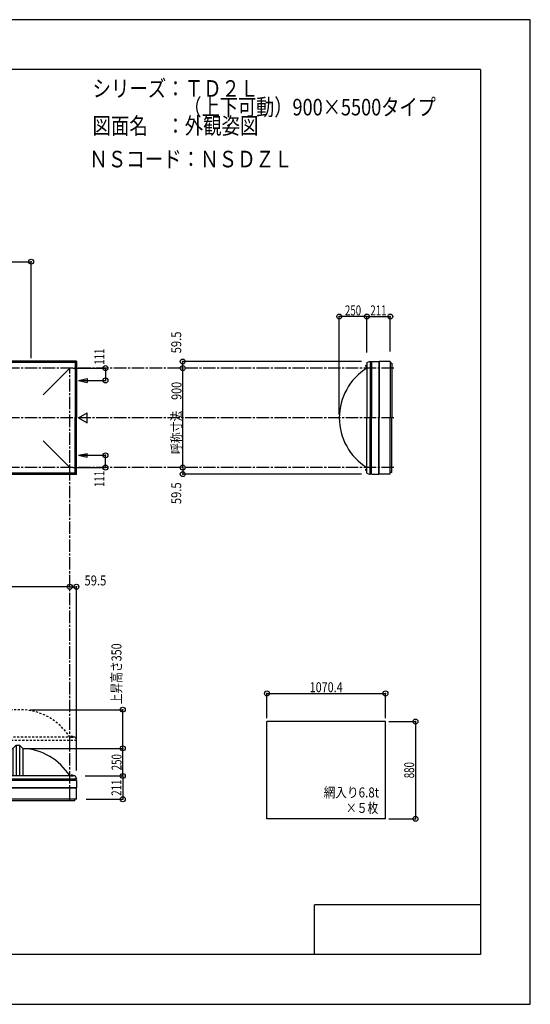
# Model space of a CAD drawing. Extents: x -210 to 210, y -148 to 148.
# Drawn here: x 56 to 210, y -148 to 148 of the extents above; entities that cross this region are included whole.
import ezdxf
from ezdxf.enums import TextEntityAlignment as Align

# ---------------------------------------------------------------- set-up
doc = ezdxf.new("R2010")
doc.units = 0
doc.header["$LTSCALE"] = 10
doc.header["$MEASUREMENT"] = 0
doc.header["$PDMODE"] = 32
doc.header["$PDSIZE"] = 1.5
doc.linetypes.add('DASHDOT', pattern=[0.5375, 0.375, -0.05, 0.0625, -0.05])
doc.linetypes.add('DOT', pattern=[0.1125, 0.0625, -0.05])
for name, color, linetype in [('ボルト／ビス', 64, 'CONTINUOUS'), ('別途部材', 96, 'CONTINUOUS'), ('型材断面', 47, 'CONTINUOUS'), ('寸法', 80, 'CONTINUOUS'), ('文字', 79, 'CONTINUOUS'), ('曲げ物', 111, 'CONTINUOUS'), ('通り芯', 15, 'CONTINUOUS')]:
    doc.layers.add(name, color=color, linetype=linetype)
doc.styles.add('TextStyle03', font='MONOTXT', dxfattribs={"height": 1, "bigfont": 'BIGFONT'})

# ---------------------------------------------------------------- blocks, each defined once
blk = doc.blocks.new('*U0')
at = {"layer": '型材断面', "linetype": 'Continuous'}
for p, q in [((-185, -133.5), (-185, 133.5)), ((195, 133.5), (-185, 133.5)), ((195, 133.5), (195, -133.5)), ((145, -133.5), (145, -118.5)), ((195, -118.5), (145, -118.5)), ((195, -133.5), (-185, -133.5))]:
    blk.add_line(p, q, dxfattribs=at)
blk = doc.blocks.new('*U1')
at = {"layer": '寸法', "color": 0, "linetype": 'ByBlock'}
for p in [(57.257007, -71.291265), (87.226657, -79.624597)]:
    blk.add_line(p, (87.226657, -71.291265), dxfattribs=at)
at = {"layer": '寸法', "color": 0}
for p in [(87.226657, -71.291265), (87.226657, -79.624597)]:
    blk.add_point(p, dxfattribs=at)
at = {"layer": '寸法', "color": 0, "linetype": 'Continuous', "style": 'TextStyle03'}
blk.add_text('250', height=3, rotation=90, dxfattribs=at).set_placement((86.85, -77.9125), (86.85, -73.0375), align=Align.FIT)
blk = doc.blocks.new('*U2')
at = {"layer": '寸法', "color": 0, "linetype": 'ByBlock'}
for p in [(152.45694, 29.399048), (160.790272, 58.954983)]:
    blk.add_line(p, (152.45694, 58.954983), dxfattribs=at)
at = {"layer": '寸法', "color": 0}
for p in [(152.45694, 58.954983), (160.790272, 58.954983)]:
    blk.add_point(p, dxfattribs=at)
at = {"layer": '寸法', "color": 0, "linetype": 'Continuous', "style": 'TextStyle03'}
blk.add_text('250', height=3, dxfattribs=at).set_placement((154.1625, 59.325), (159.0375, 59.325), align=Align.FIT)
blk = doc.blocks.new('*U3')
at = {"layer": '寸法', "color": 0, "linetype": 'ByBlock'}
blk.add_line((105.276657, 13.399048), (105.276657, 43.399048), dxfattribs=at)
at = {"layer": '寸法', "color": 0}
for p in [(105.276657, 43.399048), (105.276657, 13.399048)]:
    blk.add_point(p, dxfattribs=at)
at = {"layer": '寸法', "color": 0, "linetype": 'Continuous', "style": 'TextStyle03'}
blk.add_text('呼称寸法\u3000900', height=3, rotation=90, dxfattribs=at).set_placement((104.9, 17.5), (104.9, 39.25), align=Align.FIT)
blk = doc.blocks.new('*U4')
at = {"layer": '寸法', "color": 0, "linetype": 'ByBlock'}
for p, q in [((167.343563, -63.20038), (175.401852, -63.20038)), ((175.401852, -63.20038), (175.401852, -92.533713)), ((167.343563, -92.533713), (175.401852, -92.533713))]:
    blk.add_line(p, q, dxfattribs=at)
at = {"layer": '寸法', "color": 0}
for p in [(175.401852, -63.20038), (175.401852, -92.533713)]:
    blk.add_point(p, dxfattribs=at)
at = {"layer": '寸法', "color": 0, "linetype": 'Continuous', "style": 'TextStyle03'}
blk.add_text('880', height=3, rotation=90, dxfattribs=at).set_placement((175.025, -80.3125), (175.025, -75.4375), align=Align.FIT)
blk = doc.blocks.new('*U5')
at = {"layer": '寸法', "color": 0, "linetype": 'ByBlock'}
for p in [(-112.076325, -22.92619), (71.257007, -22.536362)]:
    blk.add_line(p, (-112.076325, -22.536362), dxfattribs=at)
at = {"layer": '寸法', "color": 0}
for p in [(-112.076325, -22.536362), (71.257007, -22.536362)]:
    blk.add_point(p, dxfattribs=at)
at = {"layer": '寸法', "color": 0, "linetype": 'Continuous', "style": 'TextStyle03'}
blk.add_text('呼称寸法\u30005500', height=3, dxfattribs=at).set_placement((-32.14375, -22.175), (-8.70625, -22.175), align=Align.FIT)
blk = doc.blocks.new('*U6')
at = {"layer": '寸法', "color": 0, "linetype": 'ByBlock'}
for p, q in [((130.663563, -62.20038), (130.663563, -54.712327)), ((130.663563, -54.712327), (166.343563, -54.712327)), ((166.343563, -62.20038), (166.343563, -54.712327))]:
    blk.add_line(p, q, dxfattribs=at)
at = {"layer": '寸法', "color": 0}
for p in [(130.663563, -54.712327), (166.343563, -54.712327)]:
    blk.add_point(p, dxfattribs=at)
at = {"layer": '寸法', "color": 0, "linetype": 'Continuous', "style": 'TextStyle03'}
blk.add_text('1070.4', height=3, dxfattribs=at).set_placement((143.53125, -54.35), (153.46875, -54.35), align=Align.FIT)
blk = doc.blocks.new('*U9')
at = {"layer": '寸法', "color": 0, "linetype": 'ByBlock'}
for p, q in [((72.257007, 43.39905), (81.98129, 43.39905)), ((81.98129, 43.39905), (81.98129, 39.69905)), ((74.887138, 39.69905), (81.98129, 39.69905))]:
    blk.add_line(p, q, dxfattribs=at)
at = {"layer": '寸法', "color": 0}
for p in [(81.98129, 43.39905), (81.98129, 39.69905)]:
    blk.add_point(p, dxfattribs=at)
at = {"layer": '寸法', "color": 0, "linetype": 'Continuous', "style": 'TextStyle03'}
blk.add_text('111', height=3, rotation=90, dxfattribs=at).set_placement((81.65, 44.4125), (81.65, 49.2875), align=Align.FIT)
blk = doc.blocks.new('*U10')
at = {"layer": '寸法', "color": 0, "linetype": 'ByBlock'}
for p, q in [((74.887138, 17.099045), (81.98129, 17.099042)), ((81.98129, 13.399042), (81.98129, 17.099042)), ((72.257007, 13.399045), (81.98129, 13.399042))]:
    blk.add_line(p, q, dxfattribs=at)
at = {"layer": '寸法', "color": 0}
for p in [(81.98129, 17.099042), (81.98129, 13.399042)]:
    blk.add_point(p, dxfattribs=at)
at = {"layer": '寸法', "color": 0, "linetype": 'Continuous', "style": 'TextStyle03'}
blk.add_text('111', height=3, rotation=90, dxfattribs=at).set_placement((81.65, 7.5375), (81.65, 12.4125), align=Align.FIT)
blk = doc.blocks.new('*U16')
at = {"layer": '寸法', "color": 0, "linetype": 'ByBlock'}
for p, q in [((160.790272, 48.065715), (160.790272, 58.954983)), ((160.790272, 58.954983), (167.823775, 58.954983)), ((167.823775, 48.382382), (167.823775, 58.954983))]:
    blk.add_line(p, q, dxfattribs=at)
at = {"layer": '寸法', "color": 0}
for p in [(160.790272, 58.954983), (167.823775, 58.954983)]:
    blk.add_point(p, dxfattribs=at)
at = {"layer": '寸法', "color": 0, "linetype": 'Continuous', "style": 'TextStyle03'}
blk.add_text('211', height=3, dxfattribs=at).set_placement((161.8125, 59.325), (166.6875, 59.325), align=Align.FIT)
blk = doc.blocks.new('*U17')
at = {"layer": '寸法', "color": 0, "linetype": 'ByBlock'}
for p in [(159.167058, 45.382382), (105.276657, 43.399048)]:
    blk.add_line(p, (105.276657, 45.382382), dxfattribs=at)
at = {"layer": '寸法', "color": 0}
for p in [(105.276657, 45.382382), (105.276657, 43.399048)]:
    blk.add_point(p, dxfattribs=at)
at = {"layer": '寸法', "color": 0, "linetype": 'Continuous', "style": 'TextStyle03'}
blk.add_text('59.5', height=3, rotation=90, dxfattribs=at).set_placement((104.825, 47.86875), (104.825, 54.43125), align=Align.FIT)
blk = doc.blocks.new('*U18')
at = {"layer": '寸法', "color": 0, "linetype": 'ByBlock'}
for p in [(105.276657, 13.399048), (159.167058, 11.415715)]:
    blk.add_line(p, (105.276657, 11.415715), dxfattribs=at)
at = {"layer": '寸法', "color": 0}
for p in [(105.276657, 13.399048), (105.276657, 11.415715)]:
    blk.add_point(p, dxfattribs=at)
at = {"layer": '寸法', "color": 0, "linetype": 'Continuous', "style": 'TextStyle03'}
blk.add_text('59.5', height=3, rotation=90, dxfattribs=at).set_placement((104.825, 2.36875), (104.825, 8.93125), align=Align.FIT)
blk = doc.blocks.new('*U19')
at = {"layer": '寸法', "color": 0, "linetype": 'ByBlock'}
for p, q in [((75.923675, -79.624597), (87.226657, -79.624597)), ((87.226657, -79.624597), (87.226657, -86.6581)), ((76.240343, -86.6581), (87.226657, -86.6581))]:
    blk.add_line(p, q, dxfattribs=at)
at = {"layer": '寸法', "color": 0}
for p in [(87.226657, -79.624597), (87.226657, -86.6581)]:
    blk.add_point(p, dxfattribs=at)
at = {"layer": '寸法', "color": 0, "linetype": 'Continuous', "style": 'TextStyle03'}
blk.add_text('211', height=3, rotation=90, dxfattribs=at).set_placement((86.8, -85.5875), (86.8, -80.7125), align=Align.FIT)
blk = doc.blocks.new('*U20')
at = {"layer": '寸法', "color": 0, "linetype": 'ByBlock'}
for p in [(71.257007, -22.536362), (73.24034, -78.001383)]:
    blk.add_line(p, (73.24034, -22.536362), dxfattribs=at)
at = {"layer": '寸法', "color": 0}
for p in [(71.257007, -22.536362), (73.24034, -22.536362)]:
    blk.add_point(p, dxfattribs=at)
at = {"layer": '寸法', "color": 0, "linetype": 'Continuous', "style": 'TextStyle03'}
blk.add_text('59.5', height=3, dxfattribs=at).set_placement((75.69375, -22.15), (82.25625, -22.15), align=Align.FIT)
blk = doc.blocks.new('*U28')
at = {"layer": '寸法', "color": 0, "linetype": 'ByBlock'}
for p in [(32.923673, 75.50712), (59.59034, 46.399048)]:
    blk.add_line(p, (59.59034, 75.50712), dxfattribs=at)
at = {"layer": '寸法', "color": 0}
blk.add_point((59.59034, 75.50712), dxfattribs=at)
at = {"layer": '寸法', "color": 0, "linetype": 'Continuous', "style": 'TextStyle03'}
blk.add_text('800', height=3, dxfattribs=at).set_placement((43.8125, 75.875), (48.6875, 75.875), align=Align.FIT)
blk = doc.blocks.new('*U35')
at = {"layer": '寸法', "color": 0, "linetype": 'ByBlock'}
for p in [(59.257007, -59.624597), (87.226657, -71.291265)]:
    blk.add_line(p, (87.226657, -59.624597), dxfattribs=at)
at = {"layer": '寸法', "color": 0}
for p in [(87.226657, -59.624597), (87.226657, -71.291265)]:
    blk.add_point(p, dxfattribs=at)
at = {"layer": '寸法', "color": 0, "linetype": 'Continuous', "style": 'TextStyle03'}
blk.add_text('上昇高さ350', height=3, rotation=90, dxfattribs=at).set_placement((86.825, -58.0125), (86.825, -39.6375), align=Align.FIT)
blk = doc.blocks.new('*U11')
at = {"layer": '別途部材', "linetype": 'Continuous'}
for p, q in [((-96.909657, -70.291265), (-97.909657, -71.291265)), ((-95.909657, -70.291265), (-96.909657, -70.291265)), ((-96.909657, -70.291265), (-96.909657, -79.624597)), ((-94.909657, -71.291265), (-95.909657, -70.291265)), ((-95.909657, -70.291265), (-95.909657, -79.624597)), ((-92.909657, -70.291265), (-93.909657, -71.291265)), ((-91.909657, -70.291265), (-92.909657, -70.291265)), ((-92.909657, -70.291265), (-92.909657, -79.624597)), ((-90.909657, -71.291265), (-91.909657, -70.291265)), ((-91.909657, -70.291265), (-91.909657, -79.624597)), ((-88.909657, -70.291265), (-89.909657, -71.291265)), ((-87.909657, -70.291265), (-88.909657, -70.291265)), ((-88.909657, -70.291265), (-88.909657, -79.624597)), ((-86.909657, -71.291265), (-87.909657, -70.291265)), ((-87.909657, -70.291265), (-87.909657, -79.624597)), ((-84.909657, -70.291265), (-85.909657, -71.291265)), ((-83.909657, -70.291265), (-84.909657, -70.291265)), ((-84.909657, -70.291265), (-84.909657, -79.624597)), ((-82.909657, -71.291265), (-83.909657, -70.291265)), ((-83.909657, -70.291265), (-83.909657, -79.624597)), ((-80.909657, -70.291265), (-81.909657, -71.291265)), ((-79.909657, -70.291265), (-80.909657, -70.291265)), ((-80.909657, -70.291265), (-80.909657, -79.624597)), ((-78.909657, -71.291265), (-79.909657, -70.291265)), ((-79.909657, -70.291265), (-79.909657, -79.624597)), ((-76.909657, -70.291265), (-77.909657, -71.291265)), ((-75.909657, -70.291265), (-76.909657, -70.291265)), ((-76.909657, -70.291265), (-76.909657, -79.624597)), ((-74.909657, -71.291265), (-75.909657, -70.291265)), ((-75.909657, -70.291265), (-75.909657, -79.624597)), ((-72.909657, -70.291265), (-73.909657, -71.291265)), ((-71.909657, -70.291265), (-72.909657, -70.291265)), ((-72.909657, -70.291265), (-72.909657, -79.624597)), ((-70.909657, -71.291265), (-71.909657, -70.291265)), ((-71.909657, -70.291265), (-71.909657, -79.624597)), ((-68.909657, -70.291265), (-69.909657, -71.291265)), ((-67.909657, -70.291265), (-68.909657, -70.291265)), ((-68.909657, -70.291265), (-68.909657, -79.624597)), ((-66.909657, -71.291265), (-67.909657, -70.291265)), ((-67.909657, -70.291265), (-67.909657, -79.624597)), ((-64.909657, -70.291265), (-65.909657, -71.291265)), ((-63.909657, -70.291265), (-64.909657, -70.291265)), ((-64.909657, -70.291265), (-64.909657, -79.624597)), ((-62.909657, -71.291265), (-63.909657, -70.291265)), ((-63.909657, -70.291265), (-63.909657, -79.624597)), ((-60.909657, -70.291265), (-61.909657, -71.291265)), ((-59.909657, -70.291265), (-60.909657, -70.291265)), ((-60.909657, -70.291265), (-60.909657, -79.624597)), ((-58.909657, -71.291265), (-59.909657, -70.291265)), ((-59.909657, -70.291265), (-59.909657, -79.624597)), ((-56.909657, -70.291265), (-57.909657, -71.291265)), ((-55.909657, -70.291265), (-56.909657, -70.291265)), ((-56.909657, -70.291265), (-56.909657, -79.624597)), ((-54.909657, -71.291265), (-55.909657, -70.291265)), ((-55.909657, -70.291265), (-55.909657, -79.624597)), ((-52.909657, -70.291265), (-53.909657, -71.291265)), ((-51.909657, -70.291265), (-52.909657, -70.291265)), ((-52.909657, -70.291265), (-52.909657, -79.624597)), ((-50.909657, -71.291265), (-51.909657, -70.291265)), ((-51.909657, -70.291265), (-51.909657, -79.624597)), ((-48.909657, -70.291265), (-49.909657, -71.291265)), ((-47.909657, -70.291265), (-48.909657, -70.291265)), ((-48.909657, -70.291265), (-48.909657, -79.624597)), ((-46.909657, -71.291265), (-47.909657, -70.291265)), ((-47.909657, -70.291265), (-47.909657, -79.624597)), ((-44.909657, -70.291265), (-45.909657, -71.291265)), ((-43.909657, -70.291265), (-44.909657, -70.291265)), ((-44.909657, -70.291265), (-44.909657, -79.624597)), ((-42.909657, -71.291265), (-43.909657, -70.291265)), ((-43.909657, -70.291265), (-43.909657, -79.624597)), ((-40.909657, -70.291265), (-41.909657, -71.291265)), ((-39.909657, -70.291265), (-40.909657, -70.291265)), ((-40.909657, -70.291265), (-40.909657, -79.624597)), ((-38.909657, -71.291265), (-39.909657, -70.291265)), ((-39.909657, -70.291265), (-39.909657, -79.624597)), ((-36.909657, -70.291265), (-37.909657, -71.291265)), ((-35.909657, -70.291265), (-36.909657, -70.291265)), ((-36.909657, -70.291265), (-36.909657, -79.624597)), ((-34.909657, -71.291265), (-35.909657, -70.291265)), ((-35.909657, -70.291265), (-35.909657, -79.624597)), ((-32.909657, -70.291265), (-33.909657, -71.291265)), ((-31.909657, -70.291265), (-32.909657, -70.291265)), ((-32.909657, -70.291265), (-32.909657, -79.624597)), ((-30.909657, -71.291265), (-31.909657, -70.291265)), ((-31.909657, -70.291265), (-31.909657, -79.624597)), ((-28.909657, -70.291265), (-29.909657, -71.291265)), ((-27.909657, -70.291265), (-28.909657, -70.291265)), ((-28.909657, -70.291265), (-28.909657, -79.624597)), ((-26.909657, -71.291265), (-27.909657, -70.291265)), ((-27.909657, -70.291265), (-27.909657, -79.624597)), ((-24.909657, -70.291265), (-25.909657, -71.291265)), ((-23.909657, -70.291265), (-24.909657, -70.291265)), ((-24.909657, -70.291265), (-24.909657, -79.624597)), ((-22.909657, -71.291265), (-23.909657, -70.291265)), ((-23.909657, -70.291265), (-23.909657, -79.624597)), ((-20.909657, -70.291265), (-21.909657, -71.291265)), ((-20.909657, -70.291265), (-20.409657, -70.291265)), ((-20.909657, -70.291265), (-20.909657, -79.624597)), ((-19.909657, -70.291265), (-20.409657, -70.291265)), ((-19.909657, -70.291265), (-18.909657, -71.291265)), ((-19.909657, -70.291265), (-19.909657, -79.624597)), ((-17.909657, -71.291265), (-16.909657, -70.291265)), ((-16.909657, -70.291265), (-15.909657, -70.291265)), ((-16.909657, -70.291265), (-16.909657, -79.624597)), ((-15.909657, -70.291265), (-14.909657, -71.291265)), ((-15.909657, -70.291265), (-15.909657, -79.624597)), ((-13.909657, -71.291265), (-12.909657, -70.291265)), ((-12.909657, -70.291265), (-11.909657, -70.291265)), ((-12.909657, -70.291265), (-12.909657, -79.624597)), ((-11.909657, -70.291265), (-10.909657, -71.291265)), ((-11.909657, -70.291265), (-11.909657, -79.624597)), ((-9.909657, -71.291265), (-8.909657, -70.291265)), ((-8.909657, -70.291265), (-7.909657, -70.291265)), ((-8.909657, -70.291265), (-8.909657, -79.624597)), ((-7.909657, -70.291265), (-6.909657, -71.291265)), ((-7.909657, -70.291265), (-7.909657, -79.624597)), ((-5.909657, -71.291265), (-4.909657, -70.291265)), ((-4.909657, -70.291265), (-3.909657, -70.291265)), ((-4.909657, -70.291265), (-4.909657, -79.624597)), ((-3.909657, -70.291265), (-2.909657, -71.291265)), ((-3.909657, -70.291265), (-3.909657, -79.624597)), ((-1.909657, -71.291265), (-0.909657, -70.291265)), ((-0.909657, -70.291265), (0.090343, -70.291265)), ((-0.909657, -70.291265), (-0.909657, -79.624597)), ((0.090343, -70.291265), (1.090343, -71.291265)), ((0.090343, -70.291265), (0.090343, -79.624597)), ((2.090343, -71.291265), (3.090343, -70.291265)), ((3.090343, -70.291265), (4.090343, -70.291265)), ((3.090343, -70.291265), (3.090343, -79.624597)), ((4.090343, -70.291265), (5.090343, -71.291265)), ((4.090343, -70.291265), (4.090343, -79.624597)), ((6.090343, -71.291265), (7.090343, -70.291265)), ((7.090343, -70.291265), (8.090343, -70.291265)), ((7.090343, -70.291265), (7.090343, -79.624597)), ((8.090343, -70.291265), (9.090343, -71.291265)), ((8.090343, -70.291265), (8.090343, -79.624597)), ((10.090343, -71.291265), (11.090343, -70.291265)), ((11.090343, -70.291265), (12.090343, -70.291265)), ((11.090343, -70.291265), (11.090343, -79.624597)), ((12.090343, -70.291265), (13.090343, -71.291265)), ((12.090343, -70.291265), (12.090343, -79.624597)), ((14.090343, -71.291265), (15.090343, -70.291265)), ((15.090343, -70.291265), (16.090343, -70.291265)), ((15.090343, -70.291265), (15.090343, -79.624597)), ((16.090343, -70.291265), (17.090343, -71.291265)), ((16.090343, -70.291265), (16.090343, -79.624597)), ((18.090343, -71.291265), (19.090343, -70.291265)), ((19.090343, -70.291265), (20.090343, -70.291265)), ((19.090343, -70.291265), (19.090343, -79.624597)), ((20.090343, -70.291265), (21.090343, -71.291265)), ((20.090343, -70.291265), (20.090343, -79.624597)), ((22.090343, -71.291265), (23.090343, -70.291265)), ((23.090343, -70.291265), (24.090343, -70.291265)), ((23.090343, -70.291265), (23.090343, -79.624597)), ((24.090343, -70.291265), (25.090343, -71.291265)), ((24.090343, -70.291265), (24.090343, -79.624597)), ((26.090343, -71.291265), (27.090343, -70.291265)), ((27.090343, -70.291265), (28.090343, -70.291265)), ((27.090343, -70.291265), (27.090343, -79.624597)), ((28.090343, -70.291265), (29.090343, -71.291265)), ((28.090343, -70.291265), (28.090343, -79.624597)), ((30.090343, -71.291265), (31.090343, -70.291265)), ((31.090343, -70.291265), (32.090343, -70.291265)), ((31.090343, -70.291265), (31.090343, -79.624597)), ((32.090343, -70.291265), (33.090343, -71.291265)), ((32.090343, -70.291265), (32.090343, -79.624597)), ((34.090343, -71.291265), (35.090343, -70.291265)), ((35.090343, -70.291265), (36.090343, -70.291265)), ((35.090343, -70.291265), (35.090343, -79.624597)), ((36.090343, -70.291265), (37.090343, -71.291265)), ((36.090343, -70.291265), (36.090343, -79.624597)), ((38.090343, -71.291265), (39.090343, -70.291265)), ((39.090343, -70.291265), (40.090343, -70.291265)), ((39.090343, -70.291265), (39.090343, -79.624597)), ((40.090343, -70.291265), (41.090343, -71.291265)), ((40.090343, -70.291265), (40.090343, -79.624597)), ((42.090343, -71.291265), (43.090343, -70.291265)), ((43.090343, -70.291265), (44.090343, -70.291265)), ((43.090343, -70.291265), (43.090343, -79.624597)), ((44.090343, -70.291265), (45.090343, -71.291265)), ((44.090343, -70.291265), (44.090343, -79.624597)), ((46.090343, -71.291265), (47.090343, -70.291265)), ((47.090343, -70.291265), (48.090343, -70.291265)), ((47.090343, -70.291265), (47.090343, -79.624597)), ((48.090343, -70.291265), (49.090343, -71.291265)), ((48.090343, -70.291265), (48.090343, -79.624597)), ((50.090343, -71.291265), (51.090343, -70.291265)), ((51.090343, -70.291265), (52.090343, -70.291265)), ((51.090343, -70.291265), (51.090343, -79.624597)), ((52.090343, -70.291265), (53.090343, -71.291265)), ((52.090343, -70.291265), (52.090343, -79.624597)), ((54.090343, -71.291265), (55.090343, -70.291265)), ((55.090343, -70.291265), (56.090343, -70.291265)), ((55.090343, -70.291265), (55.090343, -79.624597)), ((56.090343, -70.291265), (57.090343, -71.291265)), ((56.090343, -70.291265), (56.090343, -79.624597)), ((-97.909657, -71.291265), (-97.909657, -79.624597)), ((-93.909657, -71.291265), (-94.909657, -71.291265)), ((-94.909657, -71.291265), (-94.909657, -79.624597)), ((-93.909657, -71.291265), (-93.909657, -79.624597)), ((-89.909657, -71.291265), (-90.909657, -71.291265)), ((-90.909657, -71.291265), (-90.909657, -79.624597)), ((-89.909657, -71.291265), (-89.909657, -79.624597)), ((-85.909657, -71.291265), (-86.909657, -71.291265)), ((-86.909657, -71.291265), (-86.909657, -79.624597)), ((-85.909657, -71.291265), (-85.909657, -79.624597)), ((-81.909657, -71.291265), (-82.909657, -71.291265)), ((-82.909657, -71.291265), (-82.909657, -79.624597)), ((-81.909657, -71.291265), (-81.909657, -79.624597)), ((-77.909657, -71.291265), (-78.909657, -71.291265)), ((-78.909657, -71.291265), (-78.909657, -79.624597)), ((-77.909657, -71.291265), (-77.909657, -79.624597)), ((-73.909657, -71.291265), (-74.909657, -71.291265)), ((-74.909657, -71.291265), (-74.909657, -79.624597)), ((-73.909657, -71.291265), (-73.909657, -79.624597)), ((-69.909657, -71.291265), (-70.909657, -71.291265)), ((-70.909657, -71.291265), (-70.909657, -79.624597)), ((-69.909657, -71.291265), (-69.909657, -79.624597)), ((-65.909657, -71.291265), (-66.909657, -71.291265)), ((-66.909657, -71.291265), (-66.909657, -79.624597)), ((-65.909657, -71.291265), (-65.909657, -79.624597)), ((-61.909657, -71.291265), (-62.909657, -71.291265)), ((-62.909657, -71.291265), (-62.909657, -79.624597)), ((-61.909657, -71.291265), (-61.909657, -79.624597)), ((-57.909657, -71.291265), (-58.909657, -71.291265)), ((-58.909657, -71.291265), (-58.909657, -79.624597)), ((-57.909657, -71.291265), (-57.909657, -79.624597)), ((-53.909657, -71.291265), (-54.909657, -71.291265)), ((-54.909657, -71.291265), (-54.909657, -79.624597)), ((-53.909657, -71.291265), (-53.909657, -79.624597)), ((-49.909657, -71.291265), (-50.909657, -71.291265)), ((-50.909657, -71.291265), (-50.909657, -79.624597)), ((-49.909657, -71.291265), (-49.909657, -79.624597)), ((-45.909657, -71.291265), (-46.909657, -71.291265)), ((-46.909657, -71.291265), (-46.909657, -79.624597)), ((-45.909657, -71.291265), (-45.909657, -79.624597)), ((-41.909657, -71.291265), (-42.909657, -71.291265)), ((-42.909657, -71.291265), (-42.909657, -79.624597)), ((-41.909657, -71.291265), (-41.909657, -79.624597)), ((-37.909657, -71.291265), (-38.909657, -71.291265)), ((-38.909657, -71.291265), (-38.909657, -79.624597)), ((-37.909657, -71.291265), (-37.909657, -79.624597)), ((-33.909657, -71.291265), (-34.909657, -71.291265)), ((-34.909657, -71.291265), (-34.909657, -79.624597)), ((-33.909657, -71.291265), (-33.909657, -79.624597)), ((-29.909657, -71.291265), (-30.909657, -71.291265)), ((-30.909657, -71.291265), (-30.909657, -79.624597)), ((-29.909657, -71.291265), (-29.909657, -79.624597)), ((-25.909657, -71.291265), (-26.909657, -71.291265)), ((-26.909657, -71.291265), (-26.909657, -79.624597)), ((-25.909657, -71.291265), (-25.909657, -79.624597)), ((-22.909657, -71.291265), (-21.909657, -71.291265)), ((-22.909657, -71.291265), (-22.909657, -79.624597)), ((-21.909657, -71.291265), (-21.909657, -79.624597)), ((-17.909657, -71.291265), (-18.909657, -71.291265)), ((-18.909657, -71.291265), (-18.909657, -79.624597)), ((-17.909657, -71.291265), (-17.909657, -79.624597)), ((-14.909657, -71.291265), (-13.909657, -71.291265)), ((-14.909657, -71.291265), (-14.909657, -79.624597)), ((-13.909657, -71.291265), (-13.909657, -79.624597)), ((-10.909657, -71.291265), (-9.909657, -71.291265)), ((-10.909657, -71.291265), (-10.909657, -79.624597)), ((-9.909657, -71.291265), (-9.909657, -79.624597)), ((-6.909657, -71.291265), (-5.909657, -71.291265)), ((-6.909657, -71.291265), (-6.909657, -79.624597)), ((-5.909657, -71.291265), (-5.909657, -79.624597)), ((-2.909657, -71.291265), (-1.909657, -71.291265)), ((-2.909657, -71.291265), (-2.909657, -79.624597)), ((-1.909657, -71.291265), (-1.909657, -79.624597)), ((1.090343, -71.291265), (2.090343, -71.291265)), ((1.090343, -71.291265), (1.090343, -79.624597)), ((2.090343, -71.291265), (2.090343, -79.624597)), ((5.090343, -71.291265), (6.090343, -71.291265)), ((5.090343, -71.291265), (5.090343, -79.624597)), ((6.090343, -71.291265), (6.090343, -79.624597)), ((9.090343, -71.291265), (10.090343, -71.291265)), ((9.090343, -71.291265), (9.090343, -79.624597)), ((10.090343, -71.291265), (10.090343, -79.624597)), ((13.090343, -71.291265), (14.090343, -71.291265)), ((13.090343, -71.291265), (13.090343, -79.624597)), ((14.090343, -71.291265), (14.090343, -79.624597)), ((17.090343, -71.291265), (18.090343, -71.291265)), ((17.090343, -71.291265), (17.090343, -79.624597)), ((18.090343, -71.291265), (18.090343, -79.624597)), ((21.090343, -71.291265), (22.090343, -71.291265)), ((21.090343, -71.291265), (21.090343, -79.624597)), ((22.090343, -71.291265), (22.090343, -79.624597)), ((25.090343, -71.291265), (26.090343, -71.291265)), ((25.090343, -71.291265), (25.090343, -79.624597)), ((26.090343, -71.291265), (26.090343, -79.624597)), ((29.090343, -71.291265), (30.090343, -71.291265)), ((29.090343, -71.291265), (29.090343, -79.624597)), ((30.090343, -71.291265), (30.090343, -79.624597)), ((33.090343, -71.291265), (34.090343, -71.291265)), ((33.090343, -71.291265), (33.090343, -79.624597)), ((34.090343, -71.291265), (34.090343, -79.624597)), ((37.090343, -71.291265), (38.090343, -71.291265)), ((37.090343, -71.291265), (37.090343, -79.624597)), ((38.090343, -71.291265), (38.090343, -79.624597)), ((41.090343, -71.291265), (42.090343, -71.291265)), ((41.090343, -71.291265), (41.090343, -79.624597)), ((42.090343, -71.291265), (42.090343, -79.624597)), ((45.090343, -71.291265), (46.090343, -71.291265)), ((45.090343, -71.291265), (45.090343, -79.624597)), ((46.090343, -71.291265), (46.090343, -79.624597)), ((49.090343, -71.291265), (50.090343, -71.291265)), ((49.090343, -71.291265), (49.090343, -79.624597)), ((50.090343, -71.291265), (50.090343, -79.624597)), ((53.090343, -71.291265), (54.090343, -71.291265)), ((53.090343, -71.291265), (53.090343, -79.624597)), ((54.090343, -71.291265), (54.090343, -79.624597)), ((57.090343, -71.291265), (57.090343, -79.624597)), ((-114.142993, -80.624597), (-20.409657, -80.624597)), ((73.323675, -80.624597), (-20.409657, -80.624597))]:
    blk.add_line(p, q, dxfattribs=at)
at = {"layer": '別途部材', "color": 96, "linetype": 'Continuous'}
for p, q in [((-113.742993, -79.624597), (-114.142993, -80.624597)), ((-113.742993, -79.624597), (-20.409657, -79.624597)), ((72.923675, -79.624597), (-20.409657, -79.624597)), ((72.923675, -79.624597), (73.323675, -80.624597))]:
    blk.add_line(p, q, dxfattribs=at)
at = {"layer": '別途部材', "linetype": 'Continuous'}
for centre, start, end in [((-97.076326, -88.957936), 92.703632, 148.109204), ((56.257009, -88.957936), 31.890796, 87.296368)]:
    blk.add_arc(centre, 17.666667, start, end, dxfattribs=at)
blk = doc.blocks.new('*U29')
at = {"layer": 'ボルト／ビス', "linetype": 'Continuous'}
for p, q in [((160.790272, 12.73238), (160.323608, 12.73238)), ((160.623608, 12.53238), (160.623608, 12.93238)), ((160.623608, 12.93238), (160.690272, 12.93238)), ((160.623608, 12.53993), (160.623608, 12.92483)), ((160.623608, 12.53238), (160.690272, 12.53238)), ((160.690272, 12.43238), (160.690272, 13.03238)), ((160.690272, 13.03238), (160.723608, 13.03238)), ((160.690272, 12.43238), (160.723608, 12.43238)), ((160.723608, 12.365715), (160.723608, 13.099048)), ((160.723608, 13.099048), (160.790272, 13.099048)), ((160.790272, 12.365715), (160.723608, 12.365715)), ((160.790272, 12.365715), (160.790272, 13.099048))]:
    blk.add_line(p, q, dxfattribs=at)
at = {"layer": 'ボルト／ビス', "color": 64, "linetype": 'Continuous'}
for p, q in [((160.490273, 12.892755), (160.501947, 12.92483)), ((160.490273, 12.572005), (160.490273, 12.892755)), ((160.490273, 12.572005), (160.501947, 12.53993)), ((160.501947, 12.92483), (160.623608, 12.92483)), ((160.501947, 12.828605), (160.623608, 12.828605)), ((160.501947, 12.636155), (160.623608, 12.636155)), ((160.501947, 12.53993), (160.623608, 12.53993))]:
    blk.add_line(p, q, dxfattribs=at)
for centre, radius, start, end in [((160.595253, 12.876719), 0.104978, 180, 207.278033), ((160.892677, 12.732382), 0.402402, 166.165002, 193.834985), ((160.595253, 12.588044), 0.104978, 152.721967, 180)]:
    blk.add_arc(centre, radius, start, end, dxfattribs=at)
blk = doc.blocks.new('*U30')
at = {"layer": 'ボルト／ビス', "linetype": 'Continuous'}
for p, q in [((160.790272, 44.065715), (160.323608, 44.065715)), ((160.623608, 44.265715), (160.690272, 44.265715)), ((160.623608, 44.265715), (160.623608, 43.865715)), ((160.623608, 44.258165), (160.623608, 43.873265)), ((160.623608, 43.865715), (160.690272, 43.865715)), ((160.690272, 44.365715), (160.723608, 44.365715)), ((160.690272, 44.365715), (160.690272, 43.765715)), ((160.690272, 43.765715), (160.723608, 43.765715)), ((160.790272, 44.43238), (160.723608, 44.43238)), ((160.723608, 44.43238), (160.723608, 43.699048)), ((160.723608, 43.699048), (160.790272, 43.699048)), ((160.790272, 44.43238), (160.790272, 43.699048))]:
    blk.add_line(p, q, dxfattribs=at)
at = {"layer": 'ボルト／ビス', "color": 64, "linetype": 'Continuous'}
for p, q in [((160.490273, 44.22609), (160.501947, 44.258165)), ((160.490273, 44.22609), (160.490273, 43.90534)), ((160.490273, 43.90534), (160.501947, 43.873265)), ((160.501947, 44.258165), (160.623608, 44.258165)), ((160.501947, 44.16194), (160.623608, 44.16194)), ((160.501947, 43.96949), (160.623608, 43.96949)), ((160.501947, 43.873265), (160.623608, 43.873265))]:
    blk.add_line(p, q, dxfattribs=at)
for centre, radius, start, end in [((160.595253, 44.210051), 0.104978, 180, 207.278033), ((160.892677, 44.065713), 0.402402, 166.165015, 193.834998), ((160.595253, 43.921376), 0.104978, 152.721967, 180)]:
    blk.add_arc(centre, radius, start, end, dxfattribs=at)
blk = doc.blocks.new('*U31')
at = {"layer": 'ボルト／ビス', "linetype": 'Continuous'}
for p, q in [((71.557005, -79.624593), (71.557005, -79.557928)), ((71.557005, -79.557928), (72.290337, -79.557928)), ((71.557005, -79.624593), (72.290337, -79.624593)), ((71.62367, -79.524593), (71.62367, -79.557928)), ((71.62367, -79.524593), (72.22367, -79.524593)), ((71.72367, -79.457928), (71.72367, -79.524593)), ((71.72367, -79.457928), (72.12367, -79.457928)), ((71.73122, -79.457928), (72.11612, -79.457928)), ((71.92367, -79.624593), (71.92367, -79.157928)), ((72.12367, -79.457928), (72.12367, -79.524593)), ((72.22367, -79.524593), (72.22367, -79.557928)), ((72.290337, -79.557928), (72.290337, -79.624593))]:
    blk.add_line(p, q, dxfattribs=at)
at = {"layer": 'ボルト／ビス', "color": 64, "linetype": 'Continuous'}
for p, q in [((71.763295, -79.324593), (71.73122, -79.336268)), ((71.73122, -79.336268), (71.73122, -79.457928)), ((71.763295, -79.324593), (72.084045, -79.324593)), ((71.827445, -79.336268), (71.827445, -79.457928)), ((72.019895, -79.336268), (72.019895, -79.457928)), ((72.084045, -79.324593), (72.11612, -79.336268)), ((72.11612, -79.336268), (72.11612, -79.457928))]:
    blk.add_line(p, q, dxfattribs=at)
for centre, radius, start, end in [((71.779334, -79.429572), 0.104978, 62.721967, 90), ((71.923671, -79.726996), 0.402402, 76.165002, 103.834985), ((72.068009, -79.429572), 0.104978, 90, 117.278033)]:
    blk.add_arc(centre, radius, start, end, dxfattribs=at)
blk = doc.blocks.new('*U32')
at = {"layer": 'ボルト／ビス', "linetype": 'DOT'}
for p, q in [((71.557005, -67.95793), (71.557005, -67.891265)), ((71.557005, -67.891265), (72.290337, -67.891265)), ((71.557005, -67.95793), (72.290337, -67.95793)), ((71.62367, -67.85793), (71.62367, -67.891265)), ((71.62367, -67.85793), (72.22367, -67.85793)), ((71.72367, -67.791265), (71.72367, -67.85793)), ((71.72367, -67.791265), (72.12367, -67.791265)), ((71.73122, -67.791265), (72.11612, -67.791265)), ((71.92367, -67.95793), (71.92367, -67.491265)), ((72.12367, -67.791265), (72.12367, -67.85793)), ((72.22367, -67.85793), (72.22367, -67.891265)), ((72.290337, -67.891265), (72.290337, -67.95793))]:
    blk.add_line(p, q, dxfattribs=at)
at = {"layer": 'ボルト／ビス', "color": 64, "linetype": 'DOT'}
for p, q in [((71.763295, -67.65793), (71.73122, -67.669605)), ((71.73122, -67.669605), (71.73122, -67.791265)), ((71.763295, -67.65793), (72.084045, -67.65793)), ((71.827445, -67.669605), (71.827445, -67.791265)), ((72.019895, -67.669605), (72.019895, -67.791265)), ((72.084045, -67.65793), (72.11612, -67.669605)), ((72.11612, -67.669605), (72.11612, -67.791265))]:
    blk.add_line(p, q, dxfattribs=at)
for centre, radius, start, end in [((71.779334, -67.76291), 0.104978, 62.721967, 90), ((71.923671, -68.060334), 0.402402, 76.165002, 103.834985), ((72.068009, -67.76291), 0.104978, 90, 117.278033)]:
    blk.add_arc(centre, radius, start, end, dxfattribs=at)

msp = doc.modelspace()

# ---------------------------------------------------------------- linework, layer by layer
at = {"layer": '別途部材', "linetype": 'Continuous'}
for p, q in [((73.323675, 45.465715), (-20.40966, 45.465715)), ((72.923675, 45.065715), (-20.40966, 45.065715)), ((73.323675, 45.465715), (72.923675, 45.065715)), ((72.923675, 45.065715), (72.923675, 28.399048)), ((73.323675, 45.465715), (73.323675, 28.399048)), ((161.790272, 45.465715), (161.790272, 28.399048)), ((71.257007, 43.399048), (63.197753, 35.33979)), ((72.923675, 11.73238), (72.923675, 28.399048)), ((73.323675, 11.33238), (73.323675, 28.399048)), ((161.790272, 11.33238), (161.790272, 28.399048)), ((71.257007, 13.399048), (63.197753, 21.458305)), ((72.923675, 11.73238), (-20.40966, 11.73238)), ((73.323675, 11.33238), (-20.40966, 11.33238)), ((73.323675, 11.33238), (72.923675, 11.73238))]:
    msp.add_line(p, q, dxfattribs=at)
at = {"layer": '別途部材', "color": 96, "linetype": 'Continuous'}
for p, q in [((160.790272, 45.065715), (161.790272, 45.465715)), ((160.790272, 45.065715), (160.790272, 28.399048)), ((160.790272, 11.73238), (160.790272, 28.399048)), ((160.790272, 11.73238), (161.790272, 11.33238))]:
    msp.add_line(p, q, dxfattribs=at)
at = {"layer": '別途部材', "linetype": 'DOT'}
for p, q in [((56.257007, -59.624597), (-20.40966, -59.624597)), ((73.323675, -68.95793), (-20.40966, -68.95793))]:
    msp.add_line(p, q, dxfattribs=at)
at = {"layer": '別途部材', "color": 96, "linetype": 'DOT'}
for q in [(-20.40966, -67.95793), (73.323675, -68.95793)]:
    msp.add_line((72.923675, -67.95793), q, dxfattribs=at)
at = {"layer": '別途部材', "linetype": 'Continuous'}
msp.add_arc((170.123608, 28.399048), 17.666667, 121.890796, 238.109204, dxfattribs=at)
at = {"layer": '別途部材', "linetype": 'DOT'}
msp.add_arc((56.257007, -77.291265), 17.666667, 31.890796, 90, dxfattribs=at)
at = {"layer": '型材断面', "color": 47, "linetype": 'Continuous'}
for p, q in [((162.167058, 45.382382), (164.34039, 45.382382)), ((162.167058, 45.382382), (162.167058, 28.399048)), ((164.34039, 45.382382), (164.34039, 28.399048)), ((164.507107, 45.382382), (164.507075, 28.399048)), ((167.823775, 45.382382), (164.507107, 45.382382)), ((167.823775, 45.382382), (167.823775, 28.399048)), ((168.323775, 44.882382), (167.823775, 44.882382)), ((168.323775, 44.882382), (168.323775, 28.399048)), ((162.167058, 44.499048), (161.790272, 44.499048)), ((162.167058, 11.415715), (162.167058, 28.399048)), ((164.34039, 11.415715), (164.34039, 28.399048)), ((164.507107, 11.415715), (164.507075, 28.399048)), ((167.823775, 11.415715), (167.823775, 28.399048)), ((168.323775, 11.915715), (168.323775, 28.399048)), ((162.167058, 12.299048), (161.790272, 12.299048)), ((168.323775, 11.915715), (167.823775, 11.915715)), ((162.167058, 11.415715), (164.34039, 11.415715)), ((167.823775, 11.415715), (164.507107, 11.415715)), ((73.24034, -81.001383), (-20.40966, -81.001383)), ((72.357007, -81.001383), (72.357007, -80.624597)), ((73.24034, -81.001383), (73.24034, -83.174715)), ((73.24034, -83.174715), (-20.40966, -83.174715)), ((73.24034, -83.341432), (-20.40966, -83.341258)), ((73.24034, -86.6581), (73.24034, -83.341432)), ((73.24034, -86.6581), (-20.40966, -86.6581)), ((72.74034, -87.1581), (-20.40966, -87.1581)), ((72.74034, -87.1581), (72.74034, -86.6581))]:
    msp.add_line(p, q, dxfattribs=at)
at = {"layer": '型材断面', "linetype": 'DASHDOT'}
for p, q in [((168.93377, 43.399048), (-112.076325, 43.399048)), ((71.257007, -87.251428), (71.257007, 43.399048)), ((168.93377, 28.399048), (-112.076325, 28.399048)), ((168.93377, 13.399048), (-112.076325, 13.399048))]:
    msp.add_line(p, q, dxfattribs=at)
at = {"layer": '型材断面', "linetype": 'Continuous'}
for p, q in [((73.887138, 39.69905), (76.477645, 40.29511)), ((73.887138, 39.69905), (76.477648, 39.102997)), ((76.477645, 40.29511), (76.477648, 39.102997)), ((73.887135, 28.399048), (76.477643, 29.894678)), ((76.477643, 26.903418), (76.477643, 29.894678)), ((73.887135, 28.399048), (76.477643, 26.903418)), ((73.887138, 17.099045), (76.477648, 17.695097)), ((73.887138, 17.099045), (76.477645, 16.502985)), ((76.477645, 16.502985), (76.477648, 17.695097))]:
    msp.add_line(p, q, dxfattribs=at)
at = {"layer": '曲げ物', "linetype": 'Continuous'}
for p, q in [((130.663563, -92.533713), (130.663563, -63.20038)), ((166.343563, -63.20038), (130.663563, -63.20038)), ((166.343563, -92.533713), (166.343563, -63.20038)), ((166.343563, -92.533713), (130.663563, -92.533713))]:
    msp.add_line(p, q, dxfattribs=at)
at = {"layer": '通り芯', "linetype": 'Continuous'}
msp.add_lwpolyline([(-210, -148.5), (210, -148.5), (210, 148.5), (-210, 148.5)], close=True, dxfattribs=at)

# ---------------------------------------------------------------- block references
at = {"layer": '別途部材', "linetype": 'DOT'}
for name in ['*U30', '*U29', '*U32', '*U31']:
    msp.add_blockref(name, (0, 0), dxfattribs=at)
at = {"layer": '別途部材', "linetype": 'Continuous'}
msp.add_blockref('*U11', (0, 0), dxfattribs=at)
at = {"layer": '型材断面', "linetype": 'Continuous'}
msp.add_blockref('*U0', (0, 0), dxfattribs=at)
at = {"layer": '寸法', "linetype": 'Continuous'}
for name in ['*U28', '*U2', '*U16', '*U17', '*U9', '*U3', '*U10', '*U18', '*U5', '*U20', '*U35', '*U6', '*U4', '*U1', '*U19']:
    msp.add_blockref(name, (0, 0), dxfattribs=at)

# ---------------------------------------------------------------- texts
at = {"layer": '文字', "linetype": 'Continuous', "style": 'TextStyle03'}
for s, height, p, p2 in [('シリーズ：ＴＤ２Ｌ', 5, (78.1, 125.25), (128.1, 125.25)), ('\u3000\u3000\u3000\u3000\u3000（上下可動）900×5500タイプ', 5, (78.1, 119.625), (181.5375, 119.625)), ('図面名\u3000：外観姿図', 5, (78.1, 114), (128.1, 114)), ('ＮＳコード：ＮＳＤＺＬ', 5, (77.125, 103.95), (138.375, 103.95)), ('網入り6.8t', 3, (147.775, -86.1), (164.4625, -86.1)), ('×５枚', 3, (154.45, -90.775), (164.2, -90.775))]:
    msp.add_text(s, height=height, dxfattribs=at).set_placement(p, p2, align=Align.FIT)

doc.saveas('drawing.dxf')
